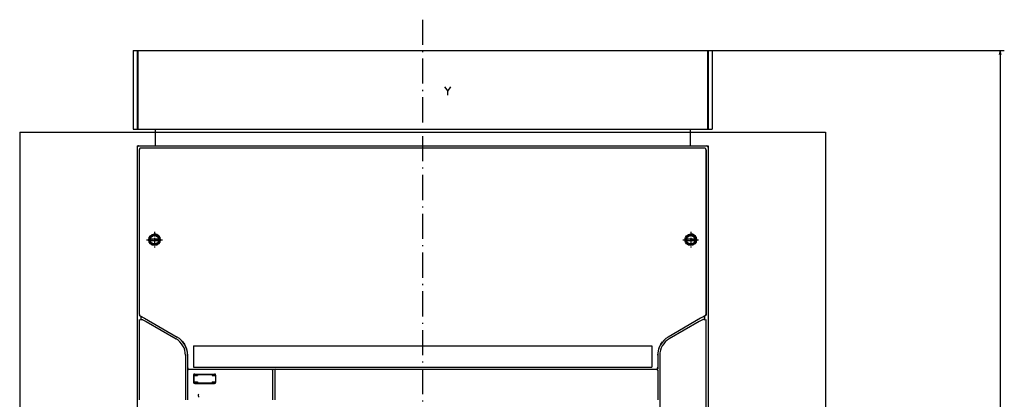
# Model space of a CAD drawing. Extents: x -1437 to 452, y -481 to 773.
# Drawn here: x -666 to -197, y 477 to 658 of the extents above; entities that cross this region are included whole.
import ezdxf

# ---------------------------------------------------------------- set-up
doc = ezdxf.new("R2010")
doc.units = 0
doc.linetypes.add('DASHDOT', pattern=[18.5, 12, -3, 0.5, -3])
doc.layers.get('0').update_dxf_attribs({"linetype": 'CONTINUOUS'})

msp = doc.modelspace()

# ---------------------------------------------------------------- linework, layer by layer
at = {"color": 7, "linetype": 'DASHDOT'}
msp.add_line((-474.08, 658.18), (-474.08, 208.68), dxfattribs=at)
at = {"color": 7, "ltscale": 0.05}
for p, q in [((-612.08, 643.51), (-610.08, 643.51)), ((-338.08, 643.51), (-336.08, 643.51)), ((-612.08, 606.01), (-610.08, 606.01)), ((-338.08, 606.01), (-336.08, 606.01))]:
    msp.add_line(p, q, dxfattribs=at)
at = {"color": 7}
for p, q in [((-612.08, 643.51), (-612.08, 606.01)), ((-610.08, 643.51), (-610.08, 606.01)), ((-610.08, 643.51), (-338.08, 643.51)), ((-609.83, 643.51), (-609.83, 606.01)), ((-338.33, 643.51), (-338.33, 606.01)), ((-338.08, 643.51), (-338.08, 606.01)), ((-337.08, 643.51), (-196.92, 643.51)), ((-336.08, 643.51), (-336.08, 606.01)), ((-198.92, 643.51), (-198.92, 225.51)), ((-612.08, 641.51), (-612.08, 606.01)), ((-336.08, 641.51), (-336.08, 606.01)), ((-590.08, 606.01), (-358.08, 606.01)), ((-666.08, 604.51), (-282.08, 604.51)), ((-666.08, 604.51), (-666.08, 227.01)), ((-601.58, 604.51), (-346.58, 604.51)), ((-282.08, 604.51), (-282.08, 227.01)), ((-610.08, 598.01), (-610.08, 238.01)), ((-610.08, 597.21), (-610.08, 238.81)), ((-609.15, 596.19), (-609.15, 524.84)), ((-609.08, 596.31), (-609.08, 517.69)), ((-606.18, 597.01), (-341.97, 597.01)), ((-601.58, 598.01), (-346.58, 598.01)), ((-601.58, 598.01), (-346.58, 598.01)), ((-339.08, 596.31), (-339.08, 517.69)), ((-339, 596.19), (-339, 517.33)), ((-338.08, 598.01), (-338.08, 238.01)), ((-338.08, 597.21), (-338.08, 238.81)), ((-609.08, 515.29), (-609.08, 477.01)), ((-339.08, 515.29), (-339.08, 291.89)), ((-583.33, 502.71), (-364.83, 502.71)), ((-587.08, 498.24), (-587.08, 477.01)), ((-361.08, 498.24), (-361.08, 291.76)), ((-585.58, 491.51), (-546.08, 491.51)), ((-583.33, 492.51), (-364.83, 492.51)), ((-544.08, 491.51), (-362.58, 491.51))]:
    msp.add_line(p, q, dxfattribs=at)
at = {"color": 7, "ltscale": 0.00625}
for p, q in [((-610.08, 643.51), (-609.83, 643.51)), ((-338.33, 643.51), (-338.08, 643.51)), ((-610.08, 642.51), (-609.83, 642.51)), ((-610.08, 641.01), (-609.83, 641.01)), ((-338.33, 642.51), (-338.08, 642.51)), ((-338.33, 641.01), (-338.08, 641.01)), ((-610.08, 607.01), (-609.83, 607.01)), ((-610.08, 606.01), (-609.83, 606.01)), ((-338.33, 607.01), (-338.08, 607.01)), ((-338.33, 606.01), (-338.08, 606.01))]:
    msp.add_line(p, q, dxfattribs=at)
at = {"color": 7, "ltscale": 0.050001}
for p, q in [((-198.92, 643.51), (-199.44, 641.58)), ((-198.4, 641.58), (-198.92, 643.51))]:
    msp.add_line(p, q, dxfattribs=at)
at = {"color": 7, "ltscale": 0.49375}
for p, q in [((-609.83, 606.01), (-590.08, 606.01)), ((-358.08, 606.01), (-338.33, 606.01))]:
    msp.add_line(p, q, dxfattribs=at)
at = {"color": 7, "ltscale": 0.2}
msp.add_line((-601.58, 606.01), (-601.58, 598.01), dxfattribs=at)
at = {"color": 7, "ltscale": 0.0375}
for p, q in [((-346.58, 606.01), (-346.58, 604.51)), ((-545.58, 491.51), (-544.08, 491.51))]:
    msp.add_line(p, q, dxfattribs=at)
at = {"color": 7, "ltscale": 0.1625}
for p, q in [((-601.58, 604.51), (-601.58, 598.01)), ((-346.58, 604.51), (-346.58, 598.01)), ((-346.58, 604.51), (-346.58, 598.01))]:
    msp.add_line(p, q, dxfattribs=at)
at = {"color": 7, "ltscale": 0.2125}
for p, q in [((-610.08, 598.01), (-601.58, 598.01)), ((-346.58, 598.01), (-338.08, 598.01))]:
    msp.add_line(p, q, dxfattribs=at)
at = {"color": 7, "ltscale": 0.192505}
msp.add_line((-609.28, 598.01), (-601.58, 598.01), dxfattribs=at)
at = {"color": 7, "ltscale": 0.000647}
for p, q in [((-609.08, 596.31), (-609.05, 596.31)), ((-339.1, 596.31), (-339.08, 596.31))]:
    msp.add_line(p, q, dxfattribs=at)
at = {"color": 7, "ltscale": 0.001125}
msp.add_line((-608.37, 596.98), (-608.32, 596.98), dxfattribs=at)
at = {"color": 7, "ltscale": 0.054155}
msp.add_line((-608.35, 597.01), (-606.18, 597.01), dxfattribs=at)
at = {"color": 7, "ltscale": 0.192503}
msp.add_line((-346.58, 598.01), (-338.88, 598.01), dxfattribs=at)
at = {"color": 7, "ltscale": 0.054154}
msp.add_line((-341.97, 597.01), (-339.8, 597.01), dxfattribs=at)
at = {"color": 7, "ltscale": 0.001044}
msp.add_line((-339.83, 596.98), (-339.78, 596.98), dxfattribs=at)
at = {"color": 7, "ltscale": 0.132141}
for p, q in [((-604.47, 553.66), (-599.18, 553.66)), ((-348.97, 553.66), (-343.68, 553.66)), ((-604.47, 552.86), (-599.18, 552.86)), ((-348.97, 552.86), (-343.68, 552.86))]:
    msp.add_line(p, q, dxfattribs=at)
at = {"color": 7, "linetype": 'DASHDOT', "ltscale": 0.1875}
for p, q in [((-601.83, 557.01), (-601.83, 549.51)), ((-346.33, 557.01), (-346.33, 549.51)), ((-605.58, 553.26), (-598.08, 553.26)), ((-350.08, 553.26), (-342.58, 553.26))]:
    msp.add_line(p, q, dxfattribs=at)
at = {"color": 7, "ltscale": 0.000842}
msp.add_line((-599.9, 555.01), (-599.87, 555.01), dxfattribs=at)
at = {"color": 7, "ltscale": 0.001178}
msp.add_line((-599.35, 554.26), (-599.3, 554.26), dxfattribs=at)
at = {"color": 7, "ltscale": 0.000345}
msp.add_line((-344.38, 555.01), (-344.37, 555.01), dxfattribs=at)
at = {"color": 7, "ltscale": 0.000751}
msp.add_line((-343.84, 554.26), (-343.81, 554.26), dxfattribs=at)
at = {"color": 7, "ltscale": 0.000964}
msp.add_line((-604.34, 552.26), (-604.3, 552.26), dxfattribs=at)
at = {"color": 7, "ltscale": 0.000714}
msp.add_line((-603.78, 551.51), (-603.75, 551.51), dxfattribs=at)
at = {"color": 7, "ltscale": 0.000729}
msp.add_line((-348.84, 552.26), (-348.81, 552.26), dxfattribs=at)
at = {"color": 7, "ltscale": 0.000284}
msp.add_line((-348.28, 551.51), (-348.27, 551.51), dxfattribs=at)
at = {"color": 7, "ltscale": 0.000124}
msp.add_line((-344.4, 551.51), (-344.39, 551.51), dxfattribs=at)
at = {"color": 7, "ltscale": 0.000378}
msp.add_line((-343.85, 552.26), (-343.84, 552.26), dxfattribs=at)
at = {"color": 7, "ltscale": 0.00086}
msp.add_line((-609.16, 517.34), (-609.13, 517.32), dxfattribs=at)
at = {"color": 7, "ltscale": 0.022037}
for p, q in [((-609.13, 517.32), (-608.37, 516.88)), ((-339.02, 517.32), (-339.78, 516.88))]:
    msp.add_line(p, q, dxfattribs=at)
at = {"color": 7, "ltscale": 0.000747}
for p, q in [((-609.08, 517.69), (-609.05, 517.68)), ((-339.08, 517.69), (-339.1, 517.68))]:
    msp.add_line(p, q, dxfattribs=at)
at = {"color": 7, "ltscale": 0.04868}
msp.add_line((-608.37, 516.88), (-608.37, 514.93), dxfattribs=at)
at = {"color": 7, "ltscale": 0.023291}
msp.add_line((-608.37, 516.88), (-607.56, 516.42), dxfattribs=at)
at = {"color": 7, "ltscale": 0.052975}
msp.add_line((-608.37, 516.88), (-606.53, 515.82), dxfattribs=at)
at = {"color": 7, "ltscale": 0.052976}
msp.add_line((-339.78, 516.88), (-341.62, 515.82), dxfattribs=at)
at = {"color": 7, "ltscale": 0.023152}
msp.add_line((-339.78, 516.88), (-340.59, 516.42), dxfattribs=at)
at = {"color": 7, "ltscale": 0.048679}
msp.add_line((-339.78, 516.88), (-339.78, 514.93), dxfattribs=at)
at = {"color": 7, "ltscale": 0.000859}
msp.add_line((-338.99, 517.34), (-339.02, 517.32), dxfattribs=at)
at = {"color": 7, "ltscale": 0.043308}
for p, q in [((-607.38, 515.16), (-605.88, 514.29)), ((-340.77, 515.16), (-342.27, 514.29))]:
    msp.add_line(p, q, dxfattribs=at)
at = {"color": 7, "ltscale": 0.446236}
for p, q in [((-606.53, 515.82), (-591.08, 506.9)), ((-341.62, 515.82), (-357.08, 506.9))]:
    msp.add_line(p, q, dxfattribs=at)
at = {"color": 7, "ltscale": 0.413011}
for p, q in [((-605.88, 514.29), (-591.58, 506.03)), ((-342.27, 514.29), (-356.58, 506.03))]:
    msp.add_line(p, q, dxfattribs=at)
at = {"color": 7, "ltscale": 0.03258}
msp.add_line((-587.07, 502.44), (-586.57, 501.24), dxfattribs=at)
at = {"color": 7, "ltscale": 0.255}
for p, q in [((-583.33, 502.71), (-583.33, 492.51)), ((-364.83, 502.71), (-364.83, 492.51))]:
    msp.add_line(p, q, dxfattribs=at)
at = {"color": 7, "ltscale": 0.143163}
for p, q in [((-586.08, 498.24), (-586.08, 492.51)), ((-362.08, 498.24), (-362.08, 492.51))]:
    msp.add_line(p, q, dxfattribs=at)
at = {"color": 7, "ltscale": 0.025}
for p, q in [((-586.08, 492.51), (-586.08, 491.51)), ((-362.08, 492.51), (-362.08, 491.51))]:
    msp.add_line(p, q, dxfattribs=at)
at = {"color": 7, "ltscale": 0.0125}
for p, q in [((-586.08, 491.51), (-586.08, 491.01)), ((-581.33, 489.01), (-581.33, 488.51)), ((-574.33, 489.01), (-574.33, 488.51)), ((-545.58, 491.51), (-545.58, 491.01)), ((-362.58, 491.51), (-362.08, 491.51)), ((-581.33, 485.51), (-581.33, 485.01)), ((-574.33, 485.51), (-574.33, 485.01))]:
    msp.add_line(p, q, dxfattribs=at)
at = {"color": 7, "ltscale": 0.012498}
msp.add_line((-586.08, 491.51), (-585.58, 491.51), dxfattribs=at)
at = {"color": 7, "ltscale": 0.35}
for p, q in [((-586.08, 491.01), (-586.08, 477.01)), ((-545.58, 491.01), (-545.58, 477.01))]:
    msp.add_line(p, q, dxfattribs=at)
at = {"color": 7, "ltscale": 0.009346}
msp.add_line((-585.83, 491.36), (-585.95, 491.01), dxfattribs=at)
at = {"color": 7, "ltscale": 0.007374}
for p, q in [((-585.58, 491.51), (-585.83, 491.36)), ((-362.58, 491.51), (-362.32, 491.36))]:
    msp.add_line(p, q, dxfattribs=at)
at = {"color": 7, "ltscale": 0.0875}
for p, q in [((-583.2, 488.76), (-583.2, 485.26)), ((-572.7, 488.76), (-572.7, 485.26))]:
    msp.add_line(p, q, dxfattribs=at)
at = {"color": 7, "ltscale": 0.09375}
msp.add_line((-583.08, 488.89), (-583.08, 485.14), dxfattribs=at)
at = {"color": 7, "ltscale": 0.04375}
for p, q in [((-583.08, 488.51), (-581.33, 488.51)), ((-583.08, 485.51), (-581.33, 485.51))]:
    msp.add_line(p, q, dxfattribs=at)
at = {"color": 7, "ltscale": 0.25}
msp.add_line((-582.95, 489.01), (-572.95, 489.01), dxfattribs=at)
at = {"color": 7, "ltscale": 0.2375}
for p, q in [((-582.7, 489.26), (-573.2, 489.26)), ((-582.7, 484.76), (-573.2, 484.76))]:
    msp.add_line(p, q, dxfattribs=at)
at = {"color": 7, "ltscale": 0.040625}
for p, q in [((-574.33, 488.51), (-572.7, 488.51)), ((-574.33, 485.51), (-572.7, 485.51))]:
    msp.add_line(p, q, dxfattribs=at)
at = {"color": 7, "ltscale": 0.050002}
msp.add_line((-546.08, 491.51), (-544.08, 491.51), dxfattribs=at)
at = {"color": 7, "ltscale": 0.007159}
msp.add_line((-546.08, 491.51), (-545.83, 491.36), dxfattribs=at)
at = {"color": 7, "ltscale": 0.00901}
msp.add_line((-545.83, 491.36), (-545.76, 491.01), dxfattribs=at)
at = {"color": 7, "ltscale": 0.007139}
msp.add_line((-544.43, 491.26), (-544.58, 491.01), dxfattribs=at)
at = {"color": 7, "ltscale": 0.342502}
for p, q in [((-544.58, 491.01), (-544.58, 477.31)), ((-362.08, 491.01), (-362.08, 477.31))]:
    msp.add_line(p, q, dxfattribs=at)
at = {"color": 7, "ltscale": 0.008878}
msp.add_line((-544.09, 491.34), (-544.43, 491.26), dxfattribs=at)
at = {"color": 7, "ltscale": 0.014337}
msp.add_line((-501.09, 491.51), (-500.51, 491.51), dxfattribs=at)
at = {"color": 7, "ltscale": 0.014333}
msp.add_line((-447.64, 491.51), (-447.07, 491.51), dxfattribs=at)
at = {"color": 7, "ltscale": 0.042967}
msp.add_line((-394.78, 491.51), (-393.07, 491.51), dxfattribs=at)
at = {"color": 7, "ltscale": 0.00912}
msp.add_line((-362.32, 491.36), (-362.23, 491.01), dxfattribs=at)
at = {"color": 7, "ltscale": 0.250005}
msp.add_line((-582.95, 485.01), (-572.95, 485.01), dxfattribs=at)
at = {"color": 7, "ltscale": 2.9e-05}
msp.add_line((-580.59, 478.29), (-580.59, 478.29), dxfattribs=at)
at = {"color": 7, "ltscale": 0.0075}
for p, q in [((-544.58, 477.31), (-544.58, 477.01)), ((-362.08, 477.31), (-362.08, 477.01))]:
    msp.add_line(p, q, dxfattribs=at)
at = {"color": 7}
for points in [[(-463.59, 626.19), (-462.13, 624.06)], [(-462.13, 622.19), (-462.13, 624.06), (-460.66, 626.19)], [(-609.28, 598.01), (-609.46, 597.99), (-609.63, 597.93), (-609.78, 597.83), (-609.91, 597.71), (-610, 597.55), (-610.08, 597.21)], [(-608.35, 597.01), (-608.52, 596.99), (-608.68, 596.93), (-608.82, 596.83), (-608.93, 596.71), (-609.01, 596.56), (-609.05, 596.31)], [(-339.1, 596.31), (-339.12, 596.48), (-339.18, 596.64), (-339.28, 596.78), (-339.41, 596.89), (-339.56, 596.97), (-339.8, 597.01)], [(-338.08, 597.21), (-338.1, 597.39), (-338.16, 597.56), (-338.25, 597.71), (-338.38, 597.84), (-338.54, 597.94), (-338.88, 598.01)], [(-609.05, 517.68), (-609.03, 517.51), (-608.97, 517.35), (-608.87, 517.21), (-608.7, 517.07)], [(-339.45, 517.07), (-339.32, 517.18), (-339.21, 517.31), (-339.14, 517.46), (-339.1, 517.68)], [(-608.37, 514.93), (-608.35, 515.06), (-608.29, 515.17), (-608.2, 515.25), (-608.07, 515.3), (-607.92, 515.32), (-607.59, 515.26), (-607.38, 515.16)], [(-339.78, 514.93), (-339.8, 515.06), (-339.86, 515.17), (-339.95, 515.25), (-340.08, 515.3), (-340.23, 515.32), (-340.56, 515.26), (-340.77, 515.16)], [(-589.02, 505.29), (-588.56, 504.76), (-588.12, 504.2), (-587.94, 503.94)], [(-587.94, 503.94), (-587.59, 503.41), (-587.28, 502.85), (-587.07, 502.44)], [(-361.58, 501.24), (-361.21, 502.16), (-361.08, 502.44)], [(-361.08, 502.44), (-360.52, 503.44), (-359.76, 504.58)], [(-586.57, 501.24), (-586.42, 500.56), (-586.08, 498.24)], [(-362.08, 498.24), (-361.77, 500.28), (-361.58, 501.24)]]:
    msp.add_lwpolyline(points, dxfattribs=at)
for centre, radius in [((-601.83, 553.26), 2.75), ((-601.83, 553.26), 2.75), ((-601.83, 553.26), 2), ((-346.33, 553.26), 2.75), ((-346.33, 553.26), 2.75), ((-346.33, 553.26), 2)]:
    msp.add_circle(centre, radius, dxfattribs=at)
for centre, radius, start, end in [((-601.83, 553.26), 2.25, 10.2409, 169.7591), ((-601.83, 553.26), 2.75, 356.15, 90), ((-346.33, 553.26), 2.25, 10.2409, 169.7591), ((-346.33, 553.26), 2.75, 308.1566, 90), ((-601.83, 553.26), 2.25, 190.2391, 349.7609), ((-346.33, 553.26), 2.25, 190.2391, 349.7609), ((-596.08, 498.24), 10, 0.0014, 60), ((-596.08, 498.24), 10, 0.0003, 60.0002), ((-352.08, 498.24), 10, 120, 179.9984), ((-352.08, 498.24), 10, 120.0001, 180), ((-596.08, 498.24), 9, 0.0003, 59.9997), ((-352.08, 498.24), 9, 120.0001, 179.9999), ((-585.08, 492.51), 1, 180.0065, 269.9936), ((-585.58, 491.01), 0.5, 149.2145, 180.0006), ((-582.7, 488.76), 0.5, 90.0007, 179.9994), ((-573.2, 488.76), 0.5, 0.0006, 89.9993), ((-546.08, 491.01), 0.5, 0, 40.296), ((-544.08, 491.01), 0.5, 160.02, 179.9996), ((-544.08, 491.01), 0.5, 90.0015, 136.0099), ((-363.08, 492.51), 1, 270.0064, 359.9935), ((-362.58, 491.01), 0.5, 0, 35.1374), ((-582.7, 485.26), 0.5, 180.0006, 269.9993), ((-573.2, 485.26), 0.5, 270, 359.9994), ((-580.37, 479.01), 0.752, 125.2783, 252.9556)]:
    msp.add_arc(centre, radius, start, end, dxfattribs=at)

doc.saveas('drawing.dxf')
